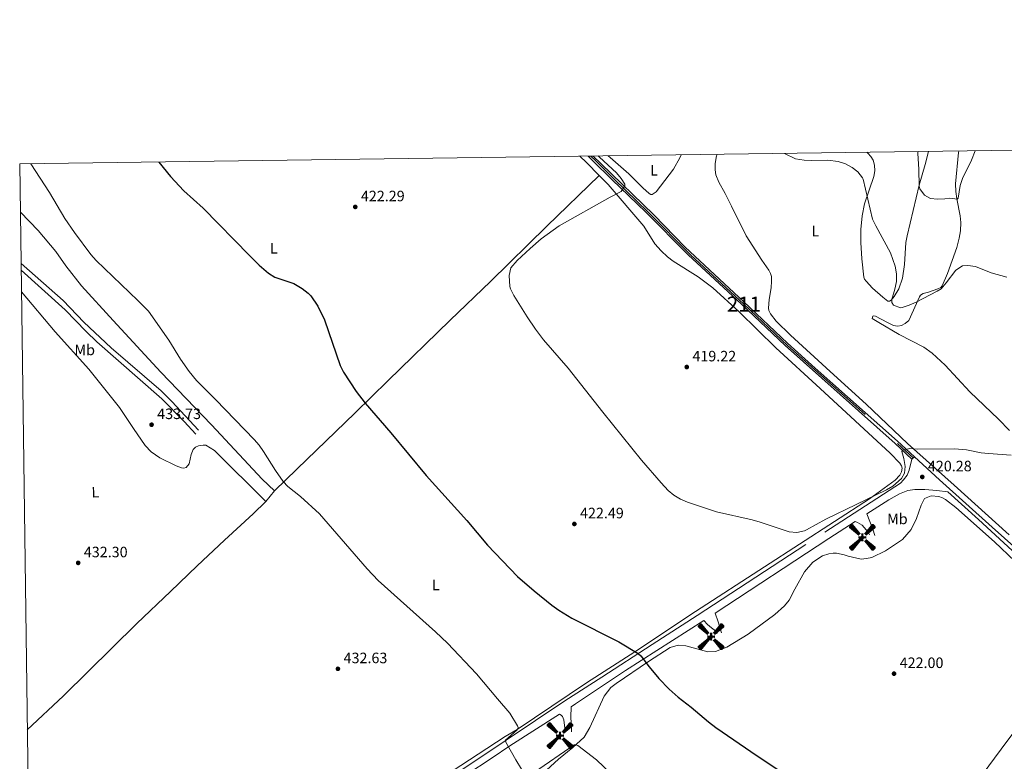
# Model space of a CAD drawing. Units: metres. Extents: x 594380 to 601322, y 692266 to 696988.
# Drawn here: x 594380 to 595036, y 696494 to 696988 of the extents above; entities that cross this region are included whole.
import ezdxf
from ezdxf.enums import TextEntityAlignment as Align

# ---------------------------------------------------------------- set-up
doc = ezdxf.new("R2010")
doc.units = ezdxf.units.M
doc.header["$MEASUREMENT"] = 0
doc.linetypes.add('DGN Style 3', pattern=[120.892044, 86.35146, -34.540584])
doc.linetypes.add('DGN Style 4', pattern=[138.24868746, 69.081168, -34.540584, 0.08635146, -34.540584])
for name, color, linetype, lineweight in [('Altimetria', 7, 'Continuous', 0), ('centroides', 7, 'Continuous', 0), ('Complex', 7, 'Continuous', 0), ('Edificios-construcciones', 7, 'Continuous', 0), ('Ejes', 7, 'Continuous', 0), ('Entidades rusticas', 7, 'Continuous', 0), ('Líneas cierres', 7, 'Continuous', 0), ('Marco', 7, 'Continuous', 0), ('Viales-ffcc', 7, 'Continuous', 0)]:
    doc.layers.add(name, color=color, linetype=linetype, lineweight=lineweight)
doc.styles.add('Style-Arial', font='txt')
doc.styles.add('Style-Arial Narrow', font='txt')

# ---------------------------------------------------------------- blocks, each defined once
blk = doc.blocks.new('5AEGEN')
at = {"layer": 'Edificios-construcciones', "linetype": 'Continuous', "lineweight": 0}
h = blk.add_hatch(color=9, dxfattribs=at)
edge = h.paths.add_edge_path()
edge.add_ellipse((0.0004367746878415346, -1.001008786261082e-05), major_axis=(0.0001126285213603163, -2.640191111199989), ratio=0.9999635666824253, start_angle=203.6021138888889, end_angle=246.6855833333334, ccw=False)
edge.add_line((-1.056715136626735, 2.41927863121964), (-1.050999999977648, 2.427000000141561))
edge.add_line((-1.050999999977648, 2.427000000141561), (-6.25, 8.778000000165775))
edge.add_line((-6.25, 8.778000000165775), (-7.300999999977648, 8.928000000072643))
edge.add_line((-7.300999999977648, 8.928000000072643), (-8.90099999983795, 7.278000000165775))
edge.add_line((-8.90099999983795, 7.278000000165775), (-8.850999999791384, 6.278000000165775))
edge.add_line((-8.850999999791384, 6.278000000165775), (-2.450999999884516, 1.027000000001863))
h = blk.add_hatch(color=9, dxfattribs=at)
edge = h.paths.add_edge_path()
edge.add_line((8.799000000115484, 6.278000000165775), (8.900000000139698, 7.278000000165775))
edge.add_line((8.900000000139698, 7.278000000165775), (7.300000000046566, 8.927000000141561))
edge.add_line((7.300000000046566, 8.927000000141561), (6.249000000068918, 8.828000000212342))
edge.add_line((6.249000000068918, 8.828000000212342), (1.049000000115484, 2.429000000003725))
edge.add_line((1.049000000115484, 2.429000000003725), (1.04705487866886, 2.423854635795578))
edge.add_ellipse((0.0004367746878415346, -1.001008786261082e-05), major_axis=(0.0001126285213603163, -2.640191111199989), ratio=0.9999635666824253, start_angle=113.55601388888891, end_angle=156.6422416666666, ccw=False)
edge.add_line((2.420487068127841, 1.055233516730368), (2.449000000022352, 1.029000000096858))
edge.add_line((2.449000000022352, 1.029000000096858), (8.799000000115484, 6.278000000165775))
at = {"layer": 'Edificios-construcciones', "linetype": 'Continuous', "lineweight": 0, "extrusion": (3.171564331200107e-09, -5.96962622046404e-10, 1)}
h = blk.add_hatch(color=9, dxfattribs=at)
edge = h.paths.add_edge_path()
edge.add_line((-0.6509999998379499, -1.971999999834225), (-0.75, -0.9229999999515712))
edge.add_line((-0.75, -0.9229999999515712), (-0.9499999999534339, -0.7719999998807907))
edge.add_line((-0.9499999999534339, -0.7719999998807907), (-1.950999999884516, -0.6709999998565763))
edge.add_line((-1.950999999884516, -0.6709999998565763), (-2.449999999953434, -1.071999999927357))
edge.add_line((-2.449999999953434, -1.071999999927357), (-2.419282818445936, -1.056011682143435))
edge.add_ellipse((0.0004367746878415346, -1.001008786261082e-05), major_axis=(0.0001126285213603163, -2.640191111199989), ratio=0.9999635666824253, start_angle=293.5739638888889, end_angle=383.5316222222222)
edge.add_line((1.054611515952274, -2.42059749411419), (1.049000000115484, -2.421999999787658))
edge.add_line((1.049000000115484, -2.421999999787658), (0.6490000002086163, -1.972999999998137))
edge.add_line((0.6490000002086163, -1.972999999998137), (0.7490000000689179, -0.9219999997876585))
edge.add_line((0.7490000000689179, -0.9219999997876585), (0.9500000001862645, -0.7719999998807907))
edge.add_line((0.9500000001862645, -0.7719999998807907), (1.949000000022352, -0.6209999998100102))
edge.add_line((1.949000000022352, -0.6209999998100102), (2.449000000022352, -1.071999999927357))
edge.add_line((2.449000000022352, -1.071999999927357), (2.427991373464465, -1.037872416200116))
edge.add_ellipse((0.0004367746878415346, -1.001008786261082e-05), major_axis=(0.0001126285213603163, -2.640191111199989), ratio=0.9999635666824253, start_angle=66.84995000000002, end_angle=113.5560138888889)
edge.add_line((2.420487068127841, 1.055233516730368), (2.449000000022352, 1.029000000096858))
edge.add_line((2.449000000022352, 1.029000000096858), (1.950000000186265, 0.628000000026077))
edge.add_line((1.950000000186265, 0.628000000026077), (0.9490000000223517, 0.7280000001192093))
edge.add_line((0.9490000000223517, 0.7280000001192093), (0.75, 0.9280000000726432))
edge.add_line((0.75, 0.9280000000726432), (0.6490000002086163, 1.928000000072643))
edge.add_line((0.6490000002086163, 1.928000000072643), (1.049000000115484, 2.429000000003725))
edge.add_line((1.049000000115484, 2.429000000003725), (1.047054761089385, 2.423854686552659))
edge.add_ellipse((0.0004367746878415346, -1.001008786261082e-05), major_axis=(0.0001126285213603163, -2.640191111199989), ratio=0.9999635666824253, start_angle=156.6422444444444, end_angle=203.6021138888889)
edge.add_line((-1.056715136626735, 2.41927863121964), (-1.050999999977648, 2.427000000141561))
edge.add_line((-1.050999999977648, 2.427000000141561), (-0.700999999884516, 1.928000000072643))
edge.add_line((-0.700999999884516, 1.928000000072643), (-0.75, 0.927000000141561))
edge.add_line((-0.75, 0.927000000141561), (-0.950999999884516, 0.7280000001192093))
edge.add_line((-0.950999999884516, 0.7280000001192093), (-1.949999999953434, 0.6290000001899898))
edge.add_line((-1.949999999953434, 0.6290000001899898), (-2.450999999884516, 1.027000000001863))
edge.add_line((-2.450999999884516, 1.027000000001863), (-2.424130641622469, 1.04481227369979))
edge.add_ellipse((0.0004367746878415346, -1.001008786261082e-05), major_axis=(0.0001126285213603163, -2.640191111199989), ratio=0.9999635666824253, start_angle=246.6855861111111, end_angle=336.8894333333333)
edge.add_line((-1.035714702447876, -2.42836768203415), (-1.050999999977648, -2.421999999787658))
edge.add_line((-1.050999999977648, -2.421999999787658), (-0.6509999998379499, -1.971999999834225))
at = {"layer": 'Edificios-construcciones', "linetype": 'Continuous', "lineweight": 0, "extrusion": (-1.054348551406384e-09, -6.170923031061515e-10, 1)}
h = blk.add_hatch(color=9, dxfattribs=at)
edge = h.paths.add_edge_path()
edge.add_line((-6.25, -8.871999999973923), (-1.050999999977648, -2.421999999787658))
edge.add_line((-1.050999999977648, -2.421999999787658), (-1.035714702447876, -2.42836768203415))
edge.add_ellipse((0.0004367746878415346, -1.001008786261082e-05), major_axis=(0.0001126285213603163, -2.640191111199989), ratio=0.9999635666824253, start_angle=293.5739638888889, end_angle=336.88943333333333, ccw=False)
edge.add_line((-2.419282818445936, -1.056011682143435), (-2.449999999953434, -1.071999999927357))
edge.add_line((-2.449999999953434, -1.071999999927357), (-8.850999999791384, -6.271999999880791))
edge.add_line((-8.850999999791384, -6.271999999880791), (-8.899999999906868, -7.270999999949709))
edge.add_line((-8.899999999906868, -7.270999999949709), (-7.299999999813735, -8.921999999787658))
edge.add_line((-7.299999999813735, -8.921999999787658), (-6.25, -8.871999999973923))
at = {"layer": 'Edificios-construcciones', "linetype": 'Continuous', "lineweight": 0, "extrusion": (1.05457838964267e-09, -6.168288694136367e-10, 1)}
h = blk.add_hatch(color=9, dxfattribs=at)
edge = h.paths.add_edge_path()
edge.add_line((6.25, -8.872999999905005), (7.299000000115484, -8.921999999787658))
edge.add_line((7.299000000115484, -8.921999999787658), (8.899000000208616, -7.271999999880791))
edge.add_line((8.899000000208616, -7.271999999880791), (8.84900000016205, -6.271999999880791))
edge.add_line((8.84900000016205, -6.271999999880791), (2.449000000022352, -1.071999999927357))
edge.add_line((2.449000000022352, -1.071999999927357), (2.427991373464465, -1.037872416200116))
edge.add_ellipse((0.0004367746878415346, -1.001008786261082e-05), major_axis=(0.0001126285213603163, -2.640191111199989), ratio=0.9999635666824253, start_angle=23.53162222222221, end_angle=66.84994999999998, ccw=False)
edge.add_line((1.054611515952274, -2.42059749411419), (1.049000000115484, -2.421999999787658))
edge.add_line((1.049000000115484, -2.421999999787658), (6.25, -8.872999999905005))
blk = doc.blocks.new('5PATER')
at = {"layer": 'Altimetria', "linetype": 'Continuous', "lineweight": 0}
h = blk.add_hatch(color=250, dxfattribs=at)
edge = h.paths.add_edge_path()
edge.add_ellipse((1.001171767711639e-08, 1.001171767711639e-08), major_axis=(-1.095731443231309, -1.110710700762829), ratio=0.999422240966032, start_angle=0, end_angle=360)

msp = doc.modelspace()

# ---------------------------------------------------------------- linework, layer by layer
at = {"layer": 'Altimetria', "color": 30, "linetype": 'Continuous', "lineweight": 0, "flags": 128}
for points, elevation in [([(594765.5190000001, 696897.206), (594766.355, 696896.3670000001), (594777.6740000001, 696886.092), (594780.834, 696882.304), (594783.102, 696878.466), (594783.122, 696877.3389999999), (594780.828, 696873.5460000001), (594773.3840000001, 696869.878), (594739.4610000001, 696850.81), (594727.5, 696842.048), (594720.1359999999, 696835.712), (594711.5160000001, 696827.5549999999), (594707.2760000001, 696822.7280000001), (594706.098, 696817.781), (594706.682, 696810.469), (594707.193, 696808.8900000001), (594709.4180000001, 696804.2930000001), (594718.267, 696790.2579999999), (594723.8230000001, 696781.9580000001), (594729.1229999999, 696774.844), (594745.4720000001, 696755.9280000001), (594768.4979999999, 696726.7280000001), (594794.31, 696694.7590000001), (594807.432, 696679.663), (594812.038, 696674.713), (594815.8559999999, 696671.4280000001), (594820.192, 696668.838), (594824.8300000001, 696666.824), (594844.138, 696660.3600000001), (594868.0660000001, 696655.102), (594873.318, 696653.625), (594892.6100000001, 696647.044), (594897.6200000001, 696646.669), (594902.804, 696647.8700000001), (594904.0260000001, 696648.4169999999), (594917.0930000001, 696655.615), (594957.2849999999, 696675.047), (594961.5789999999, 696677.506), (594967.398, 696682.514), (594969.267, 696686.085), (594969.7239999999, 696690.6510000001), (594968.9909999999, 696695.8389999999), (594967.675, 696700.588), (594968.355, 696701.565), (594972.896, 696702.5020000001), (594977.875, 696702.051), (595002.6699999999, 696702.264), (595010.713, 696701.7609999999), (595020.294, 696699.7280000001), (595025.2790000001, 696699.173), (595040.273, 696698.155)], 420), ([(594918.3940000001, 696894.3260000001), (594907.675, 696894.1429999999), (594902.6810000001, 696894.3770000001), (594896.871, 696895.3260000001), (594889.5900000001, 696898.913)], 415), ([(594978.2790000001, 696900.1329999999), (594978.24, 696898.9650000001), (594978.851, 696888.412), (594979.0260000001, 696877.074), (594979.592, 696875.314), (594982.6130000001, 696871.183), (594986.565, 696868.9990000001), (594991.24, 696868.4369999999), (594996.236, 696868.6270000001), (594999.646, 696869.172), (595004.365, 696868.368), (595004.993, 696869.236), (595006.459, 696877.52), (595008.041, 696882.2590000001), (595013.8899999999, 696894.325), (595016.4909999999, 696900.658)], 410), ([(594387.817, 696892.0120000001), (594400.165, 696873.013), (594410.392, 696855.622), (594416.8500000001, 696846.19), (594427.815, 696831.608), (594431.3940000001, 696827.6440000001), (594459.0660000001, 696801.1030000001), (594466.04, 696793.9280000001), (594479.7420000001, 696774.6470000001), (594487.5190000001, 696761.979), (594493.186, 696753.7209999999), (594498.1089999999, 696747.8060000001), (594510.977, 696735.0660000001), (594536.5179999999, 696708.5109999999), (594539.7660000001, 696704.7320000001), (594542.69, 696700.6950000001), (594550.675, 696687.933), (594555.868, 696680.561), (594558.926, 696677.2930000001), (594567.3430000001, 696670.648), (594579.979, 696659.1640000001), (594611.632, 696622.4850000001), (594618.962, 696614.696), (594657.2050000001, 696580.635), (594665.2150000001, 696573.054), (594684.4780000001, 696552.5549999999), (594698.462, 696535.939), (594706.6159999999, 696526.4269999999), (594711.8530000001, 696518.152), (594712.1429999999, 696516.8700000001), (594711.527, 696515.3049999999), (594703.7990000001, 696508.4680000001), (594704.0360000001, 696507.132), (594710.675, 696495.342), (594714.425, 696489.294)], 430), ([(595037.5050000001, 696816.4680000001), (595027.156, 696819.561), (595016.538, 696823.717), (595011.577, 696824.3319999999), (595007.9880000001, 696824.1089999999), (595003.587, 696821.2450000001), (594997.1910000001, 696812.7690000001), (594993.879, 696808.905), (594991.087, 696807.163), (594977.1769999999, 696799.9340000001), (594972.5419999999, 696797.936), (594967.842, 696796.361), (594966.8060000001, 696796.1699999999), (594961.969, 696797.976), (594961.0279999999, 696799.676), (594960.885, 696801.7650000001), (594962.9269999999, 696808.534), (594964.071, 696813.7010000001), (594963.9639999999, 696818.703), (594963.2320000001, 696823.8389999999), (594960.033, 696832.8119999999), (594950.1780000001, 696850.72), (594948.1030000001, 696855.2690000001), (594941.7760000001, 696881.753), (594941.45, 696882.7350000001), (594938.365, 696886.7339999999), (594934.4569999999, 696889.4550000001), (594930.0179999999, 696891.899), (594925.27, 696893.5860000001), (594918.3940000001, 696894.3260000001)], 415), ([(594723.0930000001, 696487.298), (594749.5449999999, 696505.3700000001), (594750.6699999999, 696505.443), (594751.8570000001, 696505.034), (594764.3019999999, 696495.435), (594778.78, 696481.638)], 430)]:
    msp.add_lwpolyline(points, dxfattribs=dict(at, elevation=elevation))
at = {"layer": 'Altimetria', "color": 30, "linetype": 'Continuous', "lineweight": 30, "elevation": 425, "flags": 128}
msp.add_lwpolyline([(594472.963, 696893.183), (594480.8260000001, 696883.631), (594489.76, 696873.9299999999), (594502.497, 696862.527), (594533.254, 696830.905), (594539.7039999999, 696824.551), (594546.067, 696819.1440000001), (594550.3330000001, 696816.531), (594562.905, 696812.2590000001), (594568.425, 696809.088), (594572.3200000001, 696805.9510000001), (594574.085, 696804.098), (594578.814, 696797.216), (594583.3400000001, 696788.29), (594593.703, 696757.8829999999), (594595.8530000001, 696753.371), (594604.3700000001, 696740.416), (594610.2550000001, 696732.72), (594627.415, 696713.0830000001), (594650.9099999999, 696684.517), (594677.969, 696654.646), (594691.8, 696638.246), (594711.726, 696617.521), (594722.784, 696607.7860000001), (594734.686, 696598.2620000001), (594739.371, 696594.942), (594747.8700000001, 696589.7350000001), (594779.125, 696573.8360000001), (594792.163, 696566.183), (594793.9569999999, 696564.712), (594799.4469999999, 696557.3530000001), (594805.807, 696549.595), (594812.727, 696542.358), (594818.672, 696537.0930000001), (594827.3670000001, 696530.3800000001), (594838.791, 696520.6400000001), (594843.6869999999, 696516.9340000001), (594871.3, 696498.166), (594903.409, 696476.821)], dxfattribs=at)
at = {"layer": 'Complex', "color": 7, "linetype": 'Continuous', "lineweight": 0}
msp.add_polyline3d([(594975.9880000001, 696697.1059999999, 419.908), (594964.662, 696707.561, 419.855), (594909.9979999999, 696755.976, 419.252), (594891.46, 696772.7479999999, 419.168), (594862.4369999999, 696800.243, 419.168), (594823.3770000001, 696836.5020000001, 419.176), (594802.398, 696857.95, 419.423), (594767.1810000001, 696892.1259999999, 420.36), (594762.2110000001, 696897.1610000001, 420.392), (594758.8999999999, 696897.115, 420.424), (594761.9880000001, 696894.004, 420.405), (594774.487, 696881.591, 420.145), (594797.1939999999, 696859.7919999999, 419.496), (594825.318, 696831.348, 419.171), (594860.831, 696798.527, 419.168), (594889.8700000001, 696771.017, 419.168), (594963.0830000001, 696705.8200000001, 419.855), (594974.2919999999, 696695.4720000001, 419.907)], close=True, dxfattribs=at)
at = {"layer": 'Ejes', "color": 250, "linetype": 'DGN Style 4', "lineweight": 0}
msp.add_polyline3d([(594760.6030000001, 696897.139, 420.408), (594763.629, 696894.1100000001, 420.388), (594776.128, 696881.6969999999, 420.111), (594798.835, 696859.898, 419.487), (594826.959, 696831.4539999999, 419.173), (594862.4720000001, 696798.6329999999, 419.168), (594891.5109999999, 696771.1229999999, 419.176), (594964.7239999999, 696705.926, 419.859), (594975.1510000001, 696696.3, 419.908)], dxfattribs=at)
at = {"layer": 'Entidades rusticas', "color": 92, "linetype": 'Continuous', "lineweight": 0, "extrusion": (0.3149891129079049, 0.2982567799235129, 0.9010131808021169), "elevation": 395573.4124689585, "flags": 128}
msp.add_lwpolyline([(97110.61586417326, -820663.3484824693), (97104.45927074434, -820663.7657334118), (97092.48469399287, -820663.9870377791)], dxfattribs=at)
at = {"layer": 'Entidades rusticas', "color": 92, "linetype": 'Continuous', "lineweight": 0, "extrusion": (0.07722617156916327, 0.09480676572056322, 0.9924957408464665), "elevation": 112391.2276082735, "flags": 128}
msp.add_lwpolyline([(-20983.71807438985, -908711.3636869597), (-20983.71807438985, -908720.5721209198)], dxfattribs=at)
at = {"layer": 'Entidades rusticas', "color": 92, "linetype": 'Continuous', "lineweight": 0}
for points in [[(594820.7309999999, 696897.966, 416.148), (594819.8090000001, 696895.9920000001, 416.259), (594815.6510000001, 696888.3589999999, 416.749), (594804.0079999999, 696873.2509999999, 418.222), (594801.3, 696871.649, 418.549), (594800.4950000001, 696871.689, 418.713), (594799.307, 696872.2039999999, 419.04), (594795.1130000001, 696875.939, 419.367), (594785.8899999999, 696885.271, 419.695), (594773.531, 696896.104, 419.859), (594772.186, 696897.298, 419.889)], [(595039.0889999999, 696645.23, 420.431), (595002.378, 696678.163, 420.104), (594971.4410000001, 696705.889, 419.285), (594943.747, 696732.1680000001, 419.285), (594919.9909999999, 696753.905, 418.795), (594893.5689999999, 696777.953, 418.795), (594883.862, 696787.331, 418.958), (594880.0800000001, 696792.092, 419.285), (594878.966, 696794.4850000001, 419.449), (594878.781, 696795.8770000001, 419.613), (594879.2150000001, 696801.7820000001, 419.94), (594880.5290000001, 696809.5260000001, 419.94), (594880.8289999999, 696813.929, 420.104), (594880.7209999999, 696817.037, 419.94), (594880.206, 696818.96, 420.104), (594879.04, 696821.2450000001, 419.94), (594874.4750000001, 696827.869, 419.94), (594864.0590000001, 696844.1510000001, 419.613), (594854.121, 696863.767, 418.958), (594850.0079999999, 696872.1669999999, 417.977), (594845.693, 696879.869, 417.322), (594843.841, 696884.6100000001, 416.504), (594843.2450000001, 696888.085, 416.177), (594843.442, 696892.217, 415.686), (594844.3189999999, 696897.3260000001, 415.195), (594844.6089999999, 696898.294, 415.177)], [(594944.244, 696899.665, 414.05), (594944.9909999999, 696899.173, 414.05), (594947.0160000001, 696896.794, 414.05), (594948.506, 696894.354, 413.886), (594949.473, 696891.152, 413.722), (594949.7, 696887.2960000001, 413.886), (594948.959, 696883.6370000001, 414.05), (594942.841, 696865.298, 415.359), (594941.1540000001, 696857.44, 415.849), (594940.2930000001, 696848.257, 416.34), (594940.3899999999, 696839.571, 416.668), (594941.006, 696828.75, 417.322), (594942.3430000001, 696816.547, 417.649), (594942.794, 696815.2679999999, 417.649), (594943.8910000001, 696813.838, 417.486), (594948.098, 696809.2990000001, 416.995), (594954.8530000001, 696803.196, 416.013), (594958.2220000001, 696800.6270000001, 415.359), (594959.2930000001, 696800.699, 415.195), (594960.5160000001, 696801.31, 415.031), (594962.459, 696803.702, 414.868), (594965.6410000001, 696808.852, 414.05), (594967.932, 696815.9169999999, 413.722), (594969.382, 696825.1100000001, 413.395), (594970.1499999999, 696839.6030000001, 412.086), (594971.038, 696844.0689999999, 411.923), (594979.1969999999, 696877.777, 409.959), (594983.088, 696891.5190000001, 409.141), (594985.4269999999, 696900.2309999999, 408.451)], [(595005.5109999999, 696900.507, 407.587), (595005.3640000001, 696899.5179999999, 407.668), (595003.256, 696878.729, 409.304), (595003.506, 696873.5860000001, 409.795), (595004.2860000001, 696868.773, 409.959), (595006.5190000001, 696857.443, 411.104), (595006.8640000001, 696852.9979999999, 411.431), (595006.533, 696847.361, 411.922), (595005.814, 696842.4169999999, 412.25), (595004.2039999999, 696836.2760000001, 412.74), (594997.905, 696819.06, 414.54), (594994.51, 696810.7450000001, 414.54), (594993.5090000001, 696809.7069999999, 414.54), (594991.541, 696808.763, 414.54), (594985.358, 696806.6170000001, 414.54), (594981.78, 696805.7520000001, 414.54), (594980.084, 696804.5970000001, 414.867), (594979.247, 696803.402, 414.704), (594972.2239999999, 696787.784, 416.176), (594969.9010000001, 696785.652, 416.34), (594967.402, 696784.429, 416.34), (594964.9950000001, 696784.0660000001, 416.176), (594963.3330000001, 696784.092, 416.176), (594961.9850000001, 696784.496, 416.176), (594958.0930000001, 696786.307, 416.013), (594949.976, 696790.564, 416.667), (594948.953, 696790.814, 416.831), (594948.2050000001, 696790.639, 416.831), (594947.912, 696788.973, 416.995), (594952.192, 696786.4180000001, 417.322), (594965.896, 696778.504, 417.322), (594982.2350000001, 696770.1000000001, 417.976), (594987.774, 696766.0660000001, 418.14), (594996.385, 696758.065, 418.794), (595012.8870000001, 696740.2250000001, 419.122), (595031.915, 696722.108, 419.612), (595039.1780000001, 696714.5120000001, 419.449)], [(594550.067, 696674.3970000001, 430.184), (594564.815, 696688.854, 429.367), (594603.7509999999, 696726.3459999999, 425.443), (594625.3459999999, 696747.514, 423.972), (594667.017, 696787.8940000001, 422.174), (594693.727, 696813.76, 420.375), (594731.2720000001, 696850.496, 419.72), (594766.169, 696884.2679999999, 419.624)], [(594661.838, 696483.5730000001, 431.19), (594703.4680000001, 696511.04, 430.536), (594711.52, 696515.6799999999, 430), (594757.6030000001, 696546.6840000001, 427.737), (594789.9029999999, 696567.3500000001, 424.956), (594830.139, 696594.213, 422.992), (594876.0660000001, 696623.8019999999, 421.029), (594946.064, 696669.1969999999, 420.047), (594963.0630000001, 696681.6089999999, 419.72), (594966.3319999999, 696684.8300000001, 419.72), (594967.4199999999, 696687.047, 419.72), (594967.8589999999, 696689.521, 419.72), (594967.459, 696690.962, 419.72), (594966.301, 696692.8189999999, 419.72), (594959.8570000001, 696699.5719999999, 419.229), (594913.3219999999, 696742.4709999999, 418.902), (594883.6840000001, 696769.4680000001, 419.229), (594859.3530000001, 696793.5, 419.066), (594841.7039999999, 696809.443, 418.902), (594832.085, 696816.838, 418.738), (594815.338, 696827.112, 418.411), (594811.533, 696830.1030000001, 418.248), (594807.335, 696834.1059999999, 418.248), (594803.1240000001, 696838.8589999999, 418.248), (594795.9510000001, 696850.5320000001, 418.902), (594772.0390000001, 696878.2720000001, 419.557), (594766.169, 696884.2679999999, 419.624)], [(594550.067, 696674.3970000001, 430.184), (594541.8389999999, 696682.2350000001, 430.675), (594508.04, 696718.2890000001, 430.675), (594474.314, 696753.273, 430.838), (594442.578, 696787.81, 430.675), (594421.547, 696810.8, 431.002), (594411.185, 696824.227, 431.002), (594404.4809999999, 696833.754, 431.165), (594392.612, 696847.5290000001, 431.165), (594380.824, 696859.7590000001, 431.424)], [(594381.538, 696806.811, 431.964), (594404.077, 696780.31, 431.637), (594426.4850000001, 696755.254, 432.617), (594446.753, 696729.946, 432.781), (594456.108, 696715.912, 432.781), (594463.9140000001, 696704.6370000001, 433.108), (594467.956, 696700.2609999999, 433.108), (594473.7050000001, 696696.29, 433.271), (594484.5120000001, 696691.068, 433.108), (594488.1270000001, 696689.685, 433.108), (594489.685, 696689.3910000001, 433.108), (594491.284, 696689.9010000001, 433.108), (594493.223, 696692.3459999999, 433.108), (594494.5079999999, 696698.53, 432.617), (594495.895, 696701.9299999999, 432.454), (594497.4739999999, 696703.5120000001, 432.29), (594499.4950000001, 696704.351, 432.29), (594502.487, 696704.8319999999, 432.127), (594504.2039999999, 696704.7010000001, 431.8), (594510.1599999999, 696701.163, 431.637), (594544.2949999999, 696667.311, 431.31)], [(594728.395, 696486.2239999999, 431.192), (594738.9539999999, 696495.79, 430.865), (594748.5760000001, 696503.7320000001, 430.211), (594756.0730000001, 696510.564, 429.393), (594759.9310000001, 696516.905, 428.902), (594769.5430000001, 696537.8770000001, 427.102), (594773.95, 696543.53, 426.775), (594777.442, 696546.217, 426.611), (594798.852, 696560.9580000001, 424.811), (594813.4380000001, 696570.219, 423.993), (594818.6669999999, 696571.703, 423.502), (594823.8230000001, 696571.256, 423.339), (594838.4780000001, 696567.22, 423.339), (594843.6200000001, 696567.5760000001, 423.175), (594851.132, 696570.3870000001, 422.848), (594865.2450000001, 696579.1570000001, 422.357), (594883.1440000001, 696592.175, 421.539), (594889.5889999999, 696597.81, 421.048), (594892.6340000001, 696601.6159999999, 420.884), (594896.3670000001, 696608.973, 420.884), (594902.872, 696620.4539999999, 420.721), (594908.281, 696627.0349999999, 420.393), (594914.804, 696631.277, 419.903), (594918.9099999999, 696632.581, 419.903), (594921.8, 696632.953, 419.903), (594924.0530000001, 696632.885, 419.903), (594929.2180000001, 696631.9010000001, 419.903), (594931.756, 696630.8729999999, 419.903), (594940.476, 696628.932, 419.412), (594944.1159999999, 696629.3160000001, 419.739), (594947.6440000001, 696629.967, 419.739), (594956.7339999999, 696634.575, 419.739), (594967.9720000001, 696642.0619999999, 419.575), (594973.703, 696648.649, 419.575), (594977.3300000001, 696655.9510000001, 419.411), (594980.446, 696664.96, 419.738), (594982.6769999999, 696669.288, 419.738), (594987.2050000001, 696671.0279999999, 419.902), (594992.253, 696670.5789999999, 420.229), (594994.6259999999, 696669.7620000001, 420.393), (594996.578, 696668.5630000001, 420.393), (595003.53, 696663.4280000001, 420.393), (595029.185, 696640.3840000001, 420.556), (595069.905, 696601.942, 422.029)], [(594544.2949999999, 696667.311, 431.31), (594535.76, 696659.017, 431.963), (594516.6710000001, 696641.5900000001, 432.944), (594498.54, 696624.5009999999, 433.108), (594480.783, 696607.473, 433.108), (594458.4410000001, 696586.131, 432.454), (594409.456, 696538.122, 432.29), (594385.4709999999, 696515.3, 432.45)], [(595091.0149999999, 696583.041, 422.029), (595086.6780000001, 696576.4240000001, 422.029), (595069.773, 696552.3759999999, 420.72), (595057.385, 696533.8230000001, 420.229), (595037.409, 696507.5249999999, 420.392), (595013.5149999999, 696475.206, 422.029), (594996.1089999999, 696452.223, 423.665), (594978.557, 696428.379, 425.792), (594957.9550000001, 696401.051, 427.755), (594938.8570000001, 696376.6440000001, 429.882), (594917.2660000001, 696347.6359999999, 431.682), (594906.9140000001, 696334.6780000001, 432.169)]]:
    msp.add_polyline3d(points, dxfattribs=at)
at = {"layer": 'Líneas cierres', "color": 250, "linetype": 'Continuous', "lineweight": 0, "extrusion": (0.009662437567240032, 0.0001342410534862705, 0.9999533085497536), "elevation": 6260.777311493222, "flags": 128}
msp.add_lwpolyline([(594730.3840370802, 696896.3268259245), (594727.0728824479, 696896.2808259241)], dxfattribs=at)
at = {"layer": 'Marco', "color": 250, "linetype": 'Continuous', "lineweight": 0, "flags": 128}
msp.add_lwpolyline([(594380.3899999999, 696891.9099999999), (597808.5900000001, 696939.06), (601236.77, 696987.8800000001), (601270.25, 694674.6799999999), (601303.72, 692361.52), (597873.25, 692312.7), (594442.78, 692265.56), (594411.6000000001, 694578.72)], close=True, dxfattribs=at)
at = {"layer": 'Viales-ffcc', "color": 250, "linetype": 'Continuous', "lineweight": 0, "extrusion": (-0.000305785448056366, -0.0002946069705920413, 0.9999999098509923), "elevation": 32.72113925344917, "flags": 128}
msp.add_lwpolyline([(594974.3925849944, 696695.511874116), (594976.0885852207, 696697.1458741869)], dxfattribs=at)
at = {"layer": 'Viales-ffcc', "color": 250, "linetype": 'Continuous', "lineweight": 0}
for points in [[(594758.8999999999, 696897.115, 420.424), (594761.9880000001, 696894.004, 420.405), (594774.487, 696881.591, 420.145), (594797.1939999999, 696859.7919999999, 419.496), (594825.318, 696831.348, 419.171), (594860.831, 696798.527, 419.168), (594889.8700000001, 696771.017, 419.168), (594963.0830000001, 696705.8200000001, 419.855), (594974.2919999999, 696695.4720000001, 419.907)], [(594762.2110000001, 696897.1610000001, 420.392), (594767.1810000001, 696892.1259999999, 420.36), (594802.398, 696857.95, 419.423), (594823.3770000001, 696836.5020000001, 419.176), (594862.4369999999, 696800.243, 419.168), (594891.46, 696772.7479999999, 419.168), (594909.9979999999, 696755.976, 419.252), (594964.662, 696707.561, 419.855), (594975.9880000001, 696697.1059999999, 419.908)], [(594381.345, 696821.1610000001, 432.531), (594410.6329999999, 696794.7820000001, 432), (594424.561, 696780.409, 432.173), (594431.791, 696773.5079999999, 432.204), (594474.935, 696735.568, 431.834), (594489.9299999999, 696720.4510000001, 431.651), (594497.7050000001, 696712.0290000001, 431.877)], [(594949.523, 696644.6510000001, 420.812), (594948.375, 696648.9739999999, 420.812), (594944.2339999999, 696659.038, 420.485), (594958.8559999999, 696668.4809999999, 420.361), (594966.1329999999, 696672.5220000001, 420.361), (594971.618, 696674.7080000001, 420.361), (594976.1669999999, 696675.2150000001, 420.361), (594982.8700000001, 696675.2239999999, 420.361), (594990.9780000001, 696674.6130000001, 420.361), (594998.139, 696673.656, 420.196), (595018.6510000001, 696655.29, 420.805), (595105.781, 696575.0190000001, 422.277), (595169.409, 696518.023, 422.946), (595219.4750000001, 696471.827, 423.095), (595240.881, 696452.571, 423.259), (595286.547, 696411.007, 424.192), (595300.2690000001, 696398.2350000001, 424.216), (595314.3300000001, 696385.149, 424.241), (595337.443, 696364.277, 424.212), (595367.561, 696336.5109999999, 423.389)], [(594936.4340000001, 696654.0009999999, 420.552), (594918.9809999999, 696642.729, 420.702), (594843.4040000001, 696593.071, 422.533), (594845.273, 696587.2579999999, 422.205), (594847.598, 696579.952, 422.369)], [(594835.7110000001, 696588.0460000001, 422.776), (594783.6130000001, 696554.7990000001, 425.94), (594750.355, 696532.679, 428.125), (594747.392, 696530.7820000001, 428.25), (594747.297, 696523.8090000001, 429.231), (594747.469, 696520.058, 429.558), (594747.7890000001, 696514.004, 429.558)], [(594646.804, 696447.72, 430.703), (594646.622, 696452.004, 430.867), (594644.4310000001, 696457.7520000001, 431.03), (594641.906, 696461.351, 431.194), (594655.406, 696470.4040000001, 431.133), (594677.291, 696485.2579999999, 430.807), (594694.8130000001, 696496.865, 430.315), (594706.727, 696504.7579999999, 429.981), (594739.754, 696525.8940000001, 428.575)]]:
    msp.add_polyline3d(points, dxfattribs=at)
at = {"layer": 'Viales-ffcc', "color": 250, "linetype": 'DGN Style 3', "lineweight": 0}
for points in [[(594381.2820000001, 696825.7690000001, 432.503), (594409.264, 696801.024, 432.108), (594423.1529999999, 696786.6200000001, 431.999), (594441.2309999999, 696769.558, 431.934), (594474.493, 696740.9099999999, 431.659), (594481.652, 696733.9280000001, 431.497), (594499.382, 696714.878, 431.496)], [(594480.9480000001, 696359.909, 431.462), (594532.6570000001, 696394.338, 431.803), (594615.5760000001, 696449.0320000001, 431.297), (594654.1140000001, 696474.9169999999, 431.126), (594678.9539999999, 696491.7339999999, 430.698), (594694.7280000001, 696502.1710000001, 430.251), (594704.264, 696508.4809999999, 429.981), (594743.1969999999, 696534.7930000001, 428.319), (594767.9950000001, 696550.389, 426.872), (594801.4070000001, 696572.2250000001, 424.284), (594831.2930000001, 696591.442, 422.713), (594916.29, 696646.9099999999, 420.658), (594966.743, 696679.621, 420.163), (594968.797, 696681.7479999999, 420.49), (594971.0490000001, 696684.8970000001, 420.49), (594972.493, 696688.193, 420.327), (594974.2919999999, 696695.4720000001, 419.907)], [(594975.9880000001, 696697.1059999999, 419.908), (594992.618, 696681.7550000001, 419.986), (595027.619, 696650.2930000001, 420.947), (595079.747, 696603.577, 421.761)], [(594936.4340000001, 696654.0009999999, 420.552), (594938.0530000001, 696653.385, 420.552), (594941.088, 696651.507, 420.715), (594945.081, 696646.9639999999, 420.715), (594945.9720000001, 696645.0490000001, 420.715)], [(594835.7110000001, 696588.0460000001, 422.776), (594838.22, 696585.5689999999, 422.939), (594840.994, 696583.311, 422.448), (594843.497, 696581.209, 422.448), (594844.598, 696579.5660000001, 422.448)], [(594739.754, 696525.8940000001, 428.575), (594740.7309999999, 696525.1599999999, 428.738), (594741.604, 696524.317, 429.393), (594742.663, 696521.976, 429.72), (594743.348, 696516.4639999999, 429.556)]]:
    msp.add_polyline3d(points, dxfattribs=at)

# ---------------------------------------------------------------- block references
at = {"layer": 'Altimetria', "color": 250, "linetype": 'Continuous', "lineweight": 0}
for p in [(594603.756, 696863.3130000001, 422.29), (594824.429, 696756.784, 419.22), (594468.175, 696718.413, 433.734), (594981.1740000001, 696683.655, 420.28), (594749.604, 696652.375, 422.492), (594419.324, 696626.4610000001, 432.298), (594592.227, 696555.9880000001, 432.625), (594962.3859999999, 696552.771, 422.001)]:
    msp.add_blockref('5PATER', p, dxfattribs=at)
at = {"layer": 'Edificios-construcciones', "color": 9, "linetype": 'Continuous', "lineweight": 0}
for p in [(594941.3389999999, 696643.4369999999, 420.812), (594840.649, 696577.4029999999, 422.284), (594740.0630000001, 696511.5860000001, 429.484)]:
    msp.add_blockref('5AEGEN', p, dxfattribs=at)

# ---------------------------------------------------------------- texts
at = {"layer": 'Altimetria', "color": 250, "linetype": 'Continuous', "lineweight": 0, "style": 'Style-Arial'}
for s, p in [('422.29', (594607.506, 696867.0630000001, 422.29)), ('419.22', (594828.179, 696760.534, 419.22)), ('433.73', (594471.925, 696722.163, 433.734)), ('420.28', (594984.9240000001, 696687.405, 420.28)), ('422.49', (594753.354, 696656.125, 422.492)), ('432.30', (594423.074, 696630.2110000001, 432.298)), ('432.63', (594595.977, 696559.7380000001, 432.625)), ('422.00', (594966.1359999999, 696556.521, 422.001))]:
    msp.add_text(s, height=7.000002, dxfattribs=at).set_placement(p)
at = {"layer": 'centroides', "color": 250, "linetype": 'Continuous', "lineweight": 0, "style": 'Style-Arial Narrow'}
msp.add_text('211', height=10.000002, dxfattribs=at).set_placement((594862.472265326, 696798.6330009999, 419.168), align=Align.MIDDLE_CENTER)
at = {"layer": 'Entidades rusticas', "color": 92, "linetype": 'Continuous', "lineweight": 0, "style": 'Style-Arial Narrow'}
for s, p in [('L', (594802.5921597835, 696887.679001, 411.596)), ('L', (594910.0131597833, 696847.250001, 417.504)), ('L', (594549.6131597834, 696835.790001, 423.199)), ('Mb', (594423.6918623527, 696768.173001, 432.342)), ('Mb', (594964.6378623527, 696655.7240009999, 420.039)), ('L', (594657.4151597833, 696611.8100009998, 428.227))]:
    msp.add_text(s, height=7.000002, dxfattribs=at).set_placement(p, align=Align.MIDDLE_CENTER)
at = {"layer": 'Entidades rusticas', "color": 92, "linetype": 'Continuous', "lineweight": 0, "style": 'Style-Arial Narrow', "width": 1.000000857146286}
msp.add_text('L', height=6.999972, rotation=0.8668027611422466, dxfattribs=at).set_placement((594430.7339629848, 696673.4995532208, 432.486), align=Align.MIDDLE_CENTER)

doc.saveas('drawing.dxf')
